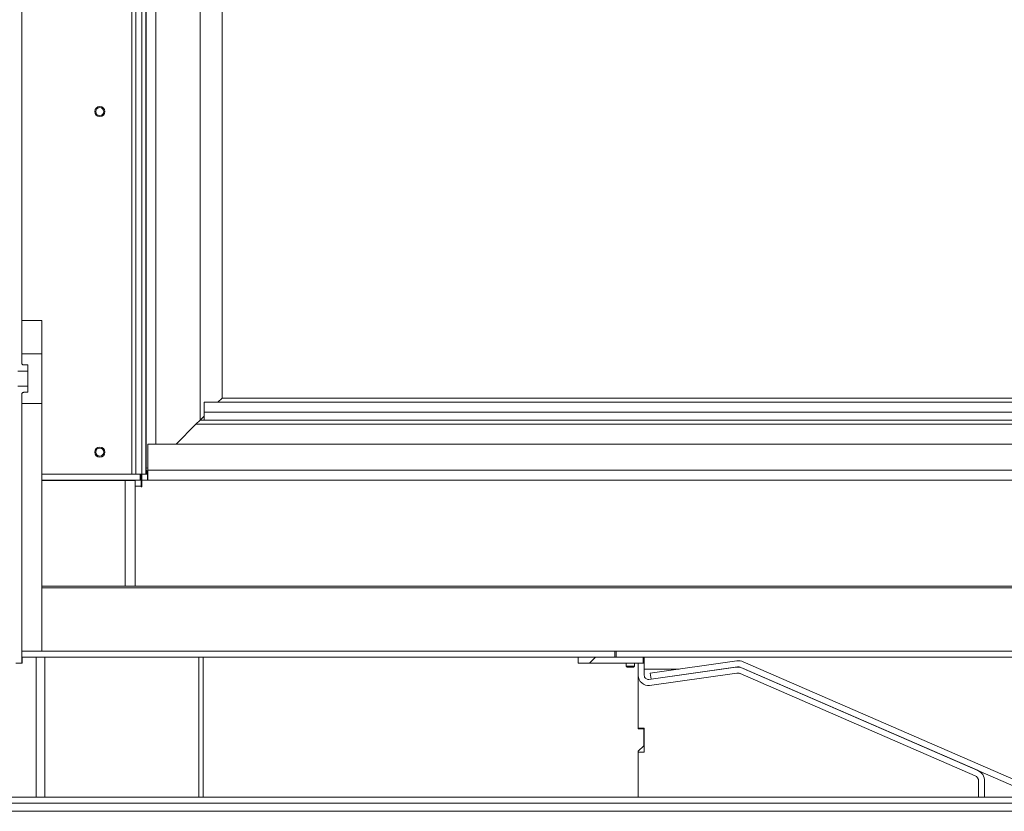
# Model space of a CAD drawing. Extents: x -547 to 4025, y 2263 to 5469.
# Drawn here: x 3043 to 3535, y 4024 to 4419 of the extents above; entities that cross this region are included whole.
import ezdxf

# ---------------------------------------------------------------- set-up
doc = ezdxf.new("R2010")
doc.units = 0
doc.header["$LTSCALE"] = 5
doc.layers.add('SLD-0', color=7, linetype='Continuous')
doc.styles.add('Brunner 2014', font='arial.ttf', dxfattribs={"height": 35})
doc.dimstyles.new('Brunner 2014', dxfattribs={"dimscale": 5, "dimtxt": 35, "dimasz": 5, "dimexe": 3.175, "dimexo": 0, "dimgap": 0.762, "dimtad": 1, "dimdec": 0, "dimrnd": 1e-08, "dimtxsty": 'Brunner 2014', "dimcen": 0.09, "dimdle": 10, "dimclrd": 7, "dimclre": 7, "dimclrt": 7, "dimadec": 1, "dimazin": 2, "dimtfac": 0.666667, "dimtdec": 0, "dimtmove": 0, "dimatfit": 3, "dimldrblk": 'Filled-1', "dimfxl": 1, "dimtolj": 1, "dimlwd": 5, "dimlwe": 5, "dimarcsym": 0})

# ---------------------------------------------------------------- blocks, each defined once
blk = doc.blocks.new('*D72')
at = {"layer": 'Defpoints', "color": 0, "lineweight": 5, "transparency": 16777216}
for p in [(2958.2, 5357.43), (3229.2, 5305.93), (2958.2, 4027.75)]:
    blk.add_point(p, dxfattribs=at)
at = {"layer": 'SLD-0', "color": 7, "linetype": 'Continuous', "lineweight": 5, "transparency": 16777216}
for p, q in [((2958.2, 4027.75), (2958.2, 5373.31)), ((3229.2, 5305.93), (3229.2, 5373.31)), ((3204.2, 5357.43), (2983.2, 5357.43))]:
    blk.add_line(p, q, dxfattribs=at)
at = {"layer": 'SLD-0', "color": 7, "lineweight": 5, "transparency": 16777216}
for points in [[(2983.2, 5361.6), (2983.2, 5353.26), (2958.2, 5357.43)], [(3204.2, 5361.6), (3204.2, 5353.26), (3229.2, 5357.43)]]:
    blk.add_solid(points, dxfattribs=at)
at = {"layer": 'SLD-0', "color": 1, "lineweight": 9, "transparency": 16777216, "insert": (3102.95, 5396.38), "char_height": 35, "attachment_point": 2, "style": 'Brunner 2014'}
blk.add_mtext('\\A1;271', dxfattribs=at)
blk = doc.blocks.new('Filled-1')
at = {"color": 0}
for p, q in [((0, 0), (-1, 0.167)), ((-1, 0.167), (-1, -0.167)), ((-1, 0), (0, 0)), ((-1, -0.167), (0, 0))]:
    blk.add_line(p, q, dxfattribs=at)
at = {"color": 0, "flags": 128}
blk.add_lwpolyline([(-1, -0.167), (0, 0), (-1, 0.167), (-1, -0.167)], dxfattribs=at)
at = {"color": 0}
blk.add_solid([(-1, -0.167), (0, 0), (-1, 0.167), (-1, -0.167)], dxfattribs=at)
blk = doc.blocks.new('*D76')
at = {"layer": 'Defpoints', "color": 0, "lineweight": 5, "transparency": 16777216}
for p in [(3075.2, 5263.65), (2618.2, 4023.85), (2958.2, 4023.85)]:
    blk.add_point(p, dxfattribs=at)
at = {"layer": 'SLD-0', "color": 7, "linetype": 'Continuous', "lineweight": 5, "transparency": 16777216}
for p, q in [((3075.2, 5263.65), (2602.32, 5263.65)), ((2618.2, 5238.65), (2618.2, 4048.85)), ((2958.2, 4023.85), (2602.32, 4023.85))]:
    blk.add_line(p, q, dxfattribs=at)
at = {"layer": 'SLD-0', "color": 7, "lineweight": 5, "transparency": 16777216}
for points in [[(2614.03, 5238.65), (2622.37, 5238.65), (2618.2, 5263.65)], [(2614.03, 4048.85), (2622.37, 4048.85), (2618.2, 4023.85)]]:
    blk.add_solid(points, dxfattribs=at)
at = {"layer": 'SLD-0', "color": 7, "lineweight": 9, "transparency": 16777216, "insert": (2578.65, 4629.85), "char_height": 35, "attachment_point": 2, "rotation": 90, "style": 'Brunner 2014'}
blk.add_mtext('\\A1;1240', dxfattribs=at)

msp = doc.modelspace()

# ---------------------------------------------------------------- hatches: boundary and pattern name
at = {"linetype": 'Continuous', "lineweight": 9}
h = msp.add_hatch(dxfattribs=at)
h.set_pattern_fill('ANSI31', scale=6, style=0)
h.set_pattern_definition([(45, (-774.906, 2150.665), (-13.470384, 13.470384), [])])
h.paths.add_polyline_path([(3354.45, 4100.85), (3321.95, 4100.85), (3321.95, 4097.85), (3354.45, 4097.85)], flags=0)

# ---------------------------------------------------------------- linework, layer by layer
at = {"color": 7, "linetype": 'Continuous', "lineweight": 9}
for p, q in [((3044.2, 4656.35), (3044.2, 4247.71)), ((3099.2, 4647.15), (3099.2, 4192.15)), ((3101.2, 4647.15), (3101.2, 4192.15)), ((3104.2, 4647.15), (3104.2, 4192.15)), ((3106.2, 4644.65), (3106.2, 4192.15)), ((3106.25, 4646.4), (3106.25, 4195.15)), ((3111.2, 4207.15), (3111.2, 4646.4)), ((3133.2, 4646.4), (3133.2, 4219.1)), ((3144.2, 4637.1), (3144.2, 4230.1)), ((3044.2, 4268.85), (3054.2, 4268.85)), ((3044.2, 4268.85), (3044.2, 4252.26)), ((3054.2, 4268.85), (3054.2, 4252.26)), ((3106.25, 4265.18), (3106.2, 4265.26)), ((3106.2, 4261.94), (3106.25, 4262.02)), ((3044.2, 4252.26), (3054.2, 4252.26)), ((3054.2, 4227.44), (3054.2, 4252.26)), ((3047.2, 4246.69), (3045.2, 4246.69)), ((3047.2, 4243.55), (3047.2, 4246.69)), ((3042.2, 4243.55), (3047.2, 4243.55)), ((3047.2, 4243.55), (3047.2, 4236.15)), ((3106.25, 4238.6), (3106.2, 4238.6)), ((3047.2, 4236.15), (3042.2, 4236.15)), ((3044.2, 4232), (3044.2, 4097.85)), ((3045.2, 4233.02), (3047.2, 4233.02)), ((3047.2, 4233.02), (3047.2, 4236.15)), ((3054.2, 4227.44), (3044.2, 4227.44)), ((3044.2, 4227.44), (3044.2, 4103.85)), ((3054.2, 4227.44), (3054.2, 4103.85)), ((3135.2, 4228.1), (3776.25, 4228.1)), ((3135.2, 4228.04), (3135.2, 4228.1)), ((3135.2, 4228.04), (3775.77, 4228.04)), ((3135.2, 4223.04), (3135.2, 4228.04)), ((3142.15, 4228.05), (3144.2, 4230.1)), ((3142.15, 4228.05), (3144.2, 4230.1)), ((3144.2, 4230.1), (3782.55, 4230.1)), ((3135.2, 4219.1), (3135.2, 4223.04)), ((3135.2, 4223.04), (3755.72, 4223.04)), ((3131.2, 4217.1), (3121.25, 4207.15)), ((3131.2, 4217.1), (3133.2, 4219.1)), ((3131.2, 4217.1), (3133.2, 4219.1)), ((3753, 4217.1), (3131.2, 4217.1)), ((3133.62, 4219.52), (3133.2, 4219.1)), ((3133.62, 4219.52), (3133.2, 4219.1)), ((3133.2, 4219.1), (3755, 4219.1)), ((3135.2, 4221.1), (3133.62, 4219.52)), ((3107.15, 4194.15), (3107.15, 4207.15)), ((3107.15, 4207.15), (3740.65, 4207.15)), ((3106.7, 4193.1), (3106.7, 4193.57)), ((3106.7, 4192.15), (3106.7, 4193.1)), ((3107.15, 4194.15), (3107.15, 4189.15)), ((3107.15, 4194.15), (3740.65, 4194.15)), ((3099.2, 4192.15), (3054.2, 4192.15)), ((3103.4, 4189.15), (3054.2, 4189.15)), ((3095.9, 4188.95), (3054.2, 4188.95)), ((3095.9, 4136.25), (3095.9, 4188.95)), ((3095.9, 4188.95), (3100.9, 4188.95)), ((3099.2, 4192.15), (3101.2, 4192.15)), ((3100.9, 4188.95), (3100.9, 4136.25)), ((3104.2, 4192.15), (3101.2, 4192.15)), ((3103.4, 4189.15), (3103.4, 4192.15)), ((3103.9, 4189.15), (3103.4, 4189.15)), ((3103.9, 4192.15), (3103.9, 4189.15)), ((3103.9, 4186.15), (3103.9, 4189.15)), ((3103.9, 4189.15), (3104.15, 4189.15)), ((3104.72, 4192.15), (3104.15, 4192.15)), ((3104.15, 4189.15), (3104.15, 4192.15)), ((3104.15, 4189.15), (3106.95, 4189.15)), ((3104.2, 4189.15), (3104.2, 4185.9)), ((3104.72, 4192.15), (3106.95, 4192.15)), ((3106.95, 4189.15), (3106.95, 4192.15)), ((3106.95, 4192.15), (3107.15, 4192.15)), ((3106.95, 4189.15), (3107.15, 4189.15)), ((3107.15, 4189.15), (3745.65, 4189.15)), ((3103.9, 4186.15), (3103.9, 4185.9)), ((3103.9, 4185.9), (3104.2, 4185.9)), ((3054.2, 4136.25), (3095.9, 4136.25)), ((3099.68, 4136.25), (3095.9, 4136.25)), ((3099.68, 4136.25), (3736.55, 4136.25)), ((3054.2, 4103.85), (3044.2, 4103.85)), ((3044.2, 4100.85), (3044.2, 4103.85)), ((3044.2, 4103.85), (3340.2, 4103.85)), ((3340.2, 4103.85), (3340.2, 4100.85)), ((3340.2, 4103.85), (3340.95, 4103.85)), ((3340.95, 4103.85), (3668.45, 4103.85)), ((3340.95, 4100.85), (3340.95, 4103.85)), ((3044.2, 4100.85), (3340.2, 4100.85)), ((3044.47, 4100.35), (3044.47, 4097.85)), ((3051.48, 4030.85), (3051.48, 4100.85)), ((3055.72, 4100.85), (3055.72, 4030.85)), ((3132.62, 4100.85), (3132.62, 4030.85)), ((3134.75, 4100.85), (3134.75, 4030.85)), ((3321.95, 4100.85), (3321.95, 4097.85)), ((3354.45, 4100.85), (3321.95, 4100.85)), ((3340.95, 4100.85), (3668.45, 4100.85)), ((3354.45, 4097.85), (3354.45, 4100.85)), ((3354.95, 4097.85), (3354.95, 4100.85)), ((3357.9, 4092.83), (3401.13, 4098.9)), ((3044.2, 4097.85), (3041.2, 4097.85)), ((3044.47, 4097.85), (3044.2, 4097.85)), ((3354.45, 4097.85), (3321.95, 4097.85)), ((3331.75, 4097.85), (3331.75, 4097.75)), ((3331.75, 4097.75), (3345.85, 4097.75)), ((3345.85, 4097.85), (3345.85, 4096.35)), ((3345.85, 4096.35), (3346.35, 4095.85)), ((3350.05, 4096.35), (3345.85, 4096.35)), ((3349.55, 4095.85), (3346.35, 4095.85)), ((3349.55, 4095.85), (3350.05, 4096.35)), ((3350.05, 4096.35), (3350.05, 4097.85)), ((3350.05, 4097.75), (3351.45, 4097.75)), ((3351.95, 4091.68), (3351.95, 4097.85)), ((3351.95, 4097.85), (3354.95, 4097.85)), ((3354.95, 4091.68), (3354.95, 4097.85)), ((3400.71, 4095.81), (3357.22, 4089.7)), ((3358.32, 4089.86), (3401.55, 4095.93)), ((3403.16, 4095.71), (3549.11, 4032.25)), ((3403.94, 4095.37), (3521.24, 4044.37)), ((3404.36, 4098.46), (3550.31, 4035)), ((3351.95, 4065.35), (3351.95, 4091.68)), ((3351.95, 4065.1), (3351.95, 4091.68)), ((3401.13, 4092.84), (3357.64, 4086.73)), ((3357.9, 4092.83), (3358.32, 4089.86)), ((3402.74, 4092.62), (3520.05, 4041.62)), ((3354.95, 4065.35), (3351.95, 4065.35)), ((3351.95, 4065.1), (3354.2, 4065.1)), ((3354.7, 4064.6), (3354.7, 4056.6)), ((3354.95, 4053.35), (3354.95, 4065.35)), ((3351.95, 4053.85), (3354.7, 4056.6)), ((3351.95, 4031.35), (3351.95, 4053.85)), ((3351.95, 4031.35), (3351.95, 4053.35)), ((3351.95, 4053.35), (3354.95, 4053.35)), ((3521.85, 4030.83), (3521.85, 4038.87)), ((3524.85, 4030.83), (3524.85, 4038.87)), ((2958.2, 4030.85), (3576.21, 4030.85)), ((3521.85, 4030.83), (3524.85, 4030.83)), ((2958.2, 4027.85), (3576.21, 4027.85)), ((3027.2, 4023.85), (3560.84, 4023.85))]:
    msp.add_line(p, q, dxfattribs=at)
at = {"color": 8, "linetype": 'Continuous', "lineweight": 9}
for p, q in [((3106.25, 4195.15), (3107.15, 4195.33)), ((3107.15, 4193.1), (3106.7, 4193.1)), ((3100.9, 4186.15), (3103.9, 4186.15)), ((3103.9, 4187.15), (3104.2, 4187.15)), ((3054.2, 4135.45), (3733.55, 4135.45)), ((3372.31, 4094.85), (3354.95, 4094.85))]:
    msp.add_line(p, q, dxfattribs=at)
at = {"color": 7, "linetype": 'Continuous', "lineweight": 9}
for centre, radius in [((3083.2, 4373.15), 2.5), ((3083.2, 4373.15), 2), ((3083.2, 4203.15), 2.5), ((3083.2, 4203.15), 2)]:
    msp.add_circle(centre, radius, dxfattribs=at)
for centre, radius, start, end in [((3109.25, 4195.15), 3, 179.9739, 225.573), ((3044.97, 4100.35), 0.5, 90, 180), ((3401.96, 4092.96), 6, 66.5, 98), ((3351.45, 4097.25), 0.5, 0, 90), ((3401.54, 4089.87), 6, 66.5, 98), ((3401.96, 4092.96), 3, 66.5, 98), ((3356.95, 4091.68), 5, 180, 278), ((3356.95, 4091.68), 2, 180, 278), ((3401.54, 4089.87), 3, 66.5, 98), ((3354.2, 4064.6), 0.5, 0, 90), ((3518.85, 4038.87), 3, 0, 66.5), ((3518.85, 4038.87), 6, 0, 66.5), ((3351.45, 4031.35), 0.5, 270, 0), ((3352.45, 4031.35), 0.5, 180, 270)]:
    msp.add_arc(centre, radius, start, end, dxfattribs=at)
for points, knots in [([(3044.2, 4247.71), (3044.2, 4247.68), (3044.2, 4247.53), (3044.28, 4247.27), (3044.48, 4246.97), (3044.73, 4246.79), (3044.97, 4246.7), (3045.12, 4246.69), (3045.2, 4246.69)], [0, 0, 0, 0, 0.061229, 0.281089, 0.501258, 0.718848, 0.854612, 1, 1, 1, 1]), ([(3045.2, 4233.02), (3045.12, 4233.01), (3044.94, 4233), (3044.66, 4232.88), (3044.41, 4232.65), (3044.24, 4232.35), (3044.2, 4232.12), (3044.2, 4232), (3044.2, 4232)], [0, 0, 0, 0, 0.145964, 0.353578, 0.563503, 0.777852, 0.996355, 1, 1, 1, 1])]:
    msp.add_open_spline(points, degree=3, knots=knots, dxfattribs=at)

# ---------------------------------------------------------------- dimensions: what is measured, and where the dimension line sits
at = {"layer": 'SLD-0', "lineweight": 9}
dim = msp.add_linear_dim(base=(2958.2, 5357.43), p1=(3229.2, 5305.93), p2=(2958.2, 4027.75), dimstyle='Brunner 2014', override={"dimclrt": 1}, dxfattribs=at)
dim.commit()
dim.dimension.update_dxf_attribs({"geometry": '*D72', "text_midpoint": (3102.95, 5357.43), "dimtype": 160})
at = {"layer": 'SLD-0', "color": 7, "lineweight": 9}
dim = msp.add_linear_dim(base=(2618.2, 4023.85), p1=(3075.2, 5263.65), p2=(2958.2, 4023.85), angle=90, dimstyle='Brunner 2014', dxfattribs=at)
dim.commit()
dim.dimension.update_dxf_attribs({"geometry": '*D76', "text_midpoint": (2618.2, 4629.85), "dimtype": 160})

doc.saveas('drawing.dxf')
